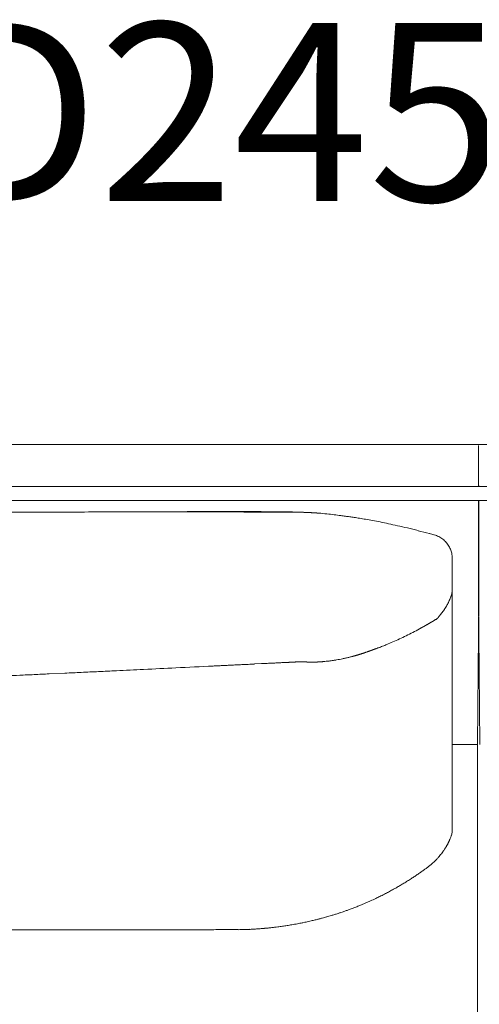
# Model space of a CAD drawing. Units: inches. Extents: x 3476 to 124092, y 545 to 21494.
# Drawn here: x 18744 to 19072, y 16545 to 17249 of the extents above; entities that cross this region are included whole.
import ezdxf

# ---------------------------------------------------------------- set-up
doc = ezdxf.new("R2010")
doc.units = ezdxf.units.IN
doc.header["$MEASUREMENT"] = 0
doc.layers.get('0').update_dxf_attribs({"lineweight": 13})
doc.styles.add('PDF NeuzeitSLTStd-Book', font='arial.ttf')

msp = doc.modelspace()

# ---------------------------------------------------------------- linework, layer by layer
at = {"lineweight": 13}
for p, q in [((18498.77, 16945.11), (19071.87, 16945.11)), ((19071.87, 16945.11), (18840.31, 16945.11)), ((20466.86, 16945.11), (19071.8, 16945.11)), ((19071.8, 16945.11), (20119.76, 16945.11)), ((19071.84, 16915.84), (19071.84, 16944.36)), ((19071.8, 16915.03), (18323.39, 16915.03)), ((19071.8, 16915.74), (19071.8, 16915.42)), ((19071.8, 16915.42), (19071.8, 16915.21)), ((19071.8, 16915.21), (19071.8, 16915.07)), ((19071.8, 16915.07), (19071.8, 16915.03)), ((20537.34, 16915.03), (19071.8, 16915.03)), ((19071.87, 16915.74), (19071.87, 16915.42)), ((19071.87, 16915.42), (19071.87, 16915.21)), ((19071.87, 16915.21), (19071.87, 16915.07)), ((19071.87, 16915.07), (19071.87, 16915.03)), ((18323.39, 16904.98), (19071.8, 16904.98)), ((18422.72, 16904.98), (19071.87, 16904.98)), ((19071.8, 16904.98), (20537.34, 16904.98)), ((19071.8, 16904.98), (19071.8, 16903.92)), ((19071.8, 16903.92), (19071.8, 16885.87)), ((19071.87, 16904.98), (19071.87, 16903.92)), ((19071.87, 16903.92), (19071.87, 16885.87)), ((18755.56, 16896.59), (18530.44, 16896.81)), ((18855.53, 16896.88), (18867.7, 16896.88)), ((18880.33, 16896.84), (18885.25, 16896.84)), ((18885.25, 16896.84), (18890.2, 16896.81)), ((18890.2, 16896.81), (18895.12, 16896.81)), ((18895.12, 16896.81), (18900.08, 16896.81)), ((18905, 16896.77), (18909.88, 16896.77)), ((18914.83, 16896.74), (18915.89, 16896.74)), ((18915.89, 16896.74), (18916.96, 16896.74)), ((18916.96, 16896.74), (18918.05, 16896.74)), ((18918.05, 16896.74), (18919.08, 16896.74)), ((18919.08, 16896.74), (18920.18, 16896.74)), ((18920.18, 16896.74), (18921.27, 16896.74)), ((18921.27, 16896.74), (18922.33, 16896.74)), ((18922.33, 16896.74), (18923.43, 16896.74)), ((18923.43, 16896.74), (18923.75, 16896.74)), ((18923.75, 16896.74), (18924.14, 16896.74)), ((18924.53, 16896.7), (18924.99, 16896.7)), ((18924.99, 16896.7), (18925.41, 16896.7)), ((18925.41, 16896.7), (18925.94, 16896.7)), ((18925.94, 16896.7), (18926.51, 16896.7)), ((18926.51, 16896.7), (18927.11, 16896.7)), ((18927.11, 16896.7), (18927.75, 16896.7)), ((18927.75, 16896.7), (18929.27, 16896.7)), ((18929.27, 16896.7), (18930.47, 16896.7)), ((18930.47, 16896.7), (18931.36, 16896.7)), ((18931.36, 16896.7), (18931.85, 16896.7)), ((18931.85, 16896.7), (18932.03, 16896.7)), ((18932.03, 16896.7), (18932.24, 16896.7)), ((18932.24, 16896.7), (18932.45, 16896.7)), ((18932.45, 16896.7), (18932.63, 16896.7)), ((18932.63, 16896.7), (18932.84, 16896.7)), ((18932.84, 16896.7), (18933.02, 16896.7)), ((18933.02, 16896.7), (18933.2, 16896.7)), ((18933.2, 16896.7), (18933.37, 16896.7)), ((18933.37, 16896.7), (18933.55, 16896.7)), ((18933.55, 16896.7), (18933.73, 16896.7)), ((18933.73, 16896.7), (18933.87, 16896.7)), ((18933.87, 16896.7), (18934.05, 16896.7)), ((18934.05, 16896.7), (18934.22, 16896.7)), ((18934.22, 16896.7), (18934.37, 16896.7)), ((18934.37, 16896.7), (18934.47, 16896.7)), ((18934.47, 16896.7), (18934.61, 16896.7)), ((18934.61, 16896.7), (18934.79, 16896.7)), ((18934.79, 16896.7), (18934.93, 16896.7)), ((18935.04, 16896.66), (18935.18, 16896.66)), ((18935.18, 16896.66), (18935.32, 16896.66)), ((18935.32, 16896.66), (18935.46, 16896.66)), ((18935.46, 16896.66), (18935.57, 16896.66)), ((18935.57, 16896.66), (18935.71, 16896.66)), ((18935.71, 16896.66), (18935.82, 16896.66)), ((18935.82, 16896.66), (18935.92, 16896.66)), ((18935.92, 16896.66), (18936.03, 16896.66)), ((18936.03, 16896.66), (18936.13, 16896.66)), ((18936.13, 16896.66), (18936.24, 16896.66)), ((18936.24, 16896.66), (18936.35, 16896.66)), ((18936.35, 16896.66), (18936.52, 16896.66)), ((18936.52, 16896.66), (18936.74, 16896.66)), ((18936.74, 16896.66), (18936.98, 16896.66)), ((18936.98, 16896.66), (18937.23, 16896.66)), ((18937.23, 16896.66), (18937.51, 16896.66)), ((18937.51, 16896.66), (18937.83, 16896.66)), ((18937.83, 16896.66), (18938.19, 16896.66)), ((18938.19, 16896.66), (18938.58, 16896.66)), ((18938.58, 16896.66), (18938.75, 16896.66)), ((18938.75, 16896.66), (18938.89, 16896.66)), ((18938.89, 16896.66), (18939.04, 16896.66)), ((18939.04, 16896.66), (18939.18, 16896.66)), ((18939.18, 16896.66), (18939.32, 16896.66)), ((18939.32, 16896.66), (18939.43, 16896.66)), ((18939.43, 16896.66), (18939.53, 16896.66)), ((18939.53, 16896.66), (18939.64, 16896.66)), ((18939.64, 16896.66), (18939.74, 16896.66)), ((18939.74, 16896.66), (18939.78, 16896.66)), ((18939.78, 16896.66), (18939.85, 16896.66)), ((18939.85, 16896.66), (18939.92, 16896.66)), ((18939.92, 16896.66), (18940.03, 16896.66)), ((18940.03, 16896.66), (18940.13, 16896.66)), ((18940.13, 16896.66), (18940.27, 16896.66)), ((18940.27, 16896.66), (18940.42, 16896.66)), ((18940.42, 16896.66), (18940.59, 16896.66)), ((18940.59, 16896.66), (18940.77, 16896.66)), ((18941.48, 16896.66), (18940.77, 16896.77)), ((18940.77, 16896.66), (18940.98, 16896.66)), ((18940.98, 16896.66), (18941.23, 16896.66)), ((18941.23, 16896.66), (18941.48, 16896.66)), ((18941.97, 16896.63), (18942.19, 16896.63)), ((18942.19, 16896.63), (18942.43, 16896.63)), ((18942.43, 16896.63), (18942.65, 16896.63)), ((18942.65, 16896.63), (18942.89, 16896.63)), ((18942.89, 16896.63), (18943.11, 16896.63)), ((18943.11, 16896.63), (18943.32, 16896.63)), ((18943.32, 16896.63), (18943.53, 16896.63)), ((18943.53, 16896.63), (18943.74, 16896.63)), ((18943.74, 16896.63), (18943.95, 16896.63)), ((18943.95, 16896.63), (18944.13, 16896.63)), ((18944.56, 16896.59), (18943.99, 16896.7)), ((18944.77, 16896.59), (18944.56, 16896.59)), ((18944.98, 16896.59), (18944.77, 16896.59)), ((18945.16, 16896.59), (18944.98, 16896.59)), ((18945.37, 16896.59), (18945.16, 16896.59)), ((18945.76, 16896.56), (18945.37, 16896.59)), ((18945.94, 16896.56), (18945.76, 16896.56)), ((18946.11, 16896.56), (18945.94, 16896.56)), ((18946.4, 16896.56), (18946.11, 16896.56)), ((18947.18, 16896.52), (18946.89, 16896.52)), ((18946.89, 16896.52), (18947.71, 16896.49)), ((18947.42, 16896.52), (18947.18, 16896.52)), ((18947.71, 16896.49), (18947.95, 16896.49)), ((18947.95, 16896.49), (18948.52, 16896.45)), ((18948.52, 16896.45), (18948.77, 16896.45)), ((18948.77, 16896.45), (18949.05, 16896.45)), ((18949.05, 16896.45), (18949.62, 16896.42)), ((18949.62, 16896.42), (18950.11, 16896.38)), ((18950.11, 16896.38), (18950.4, 16896.38)), ((18950.4, 16896.38), (18950.96, 16896.35)), ((18950.96, 16896.35), (18951.17, 16896.35)), ((18951.17, 16896.35), (18951.63, 16896.31)), ((18951.63, 16896.31), (18951.85, 16896.31)), ((18951.85, 16896.31), (18952.06, 16896.31)), ((18952.06, 16896.31), (18952.27, 16896.28)), ((18952.27, 16896.28), (18952.48, 16896.28)), ((18952.48, 16896.28), (18952.91, 16896.24)), ((18952.91, 16896.24), (18953.12, 16896.24)), ((18953.12, 16896.24), (18953.58, 16896.2)), ((18953.58, 16896.2), (18954.04, 16896.17)), ((18954.04, 16896.17), (18954.25, 16896.17)), ((18954.25, 16896.17), (18954.71, 16896.13)), ((18954.71, 16896.13), (18955.14, 16896.1)), ((18955.14, 16896.1), (18955.38, 16896.1)), ((18955.38, 16896.1), (18955.84, 16896.06)), ((18955.84, 16896.06), (18956.27, 16896.03)), ((18956.27, 16896.03), (18956.73, 16895.99)), ((18956.73, 16895.99), (18957.19, 16895.96)), ((18957.19, 16895.96), (18957.4, 16895.96)), ((18957.4, 16895.96), (18957.86, 16895.92)), ((18957.86, 16895.92), (18958.11, 16895.92)), ((19071.8, 16885.87), (19071.8, 16877.1)), ((19071.87, 16885.87), (19071.87, 16877.1)), ((19039.99, 16880.49), (19039.85, 16880.49)), ((19071.8, 16877.1), (19071.8, 16868.43)), ((19071.87, 16877.1), (19071.87, 16868.43)), ((19071.8, 16868.43), (19071.8, 16859.93)), ((19071.87, 16868.43), (19071.87, 16859.93)), ((19053.01, 16863.23), (19053.01, 16846.91)), ((19071.8, 16859.93), (19071.8, 16855.72)), ((19071.8, 16855.72), (19071.8, 16851.55)), ((19071.87, 16859.93), (19071.87, 16855.72)), ((19071.87, 16855.72), (19071.87, 16851.55)), ((19071.8, 16851.55), (19071.8, 16835.31)), ((19071.87, 16851.55), (19071.87, 16835.31)), ((19053.01, 16846.91), (19053.01, 16845.71)), ((19053.01, 16845.71), (19053.01, 16844.51)), ((19053.01, 16844.51), (19053.01, 16843.23)), ((19053.01, 16843.23), (19053.01, 16841.99)), ((19053.01, 16808.98), (19053.01, 16841.99)), ((19053.01, 16841.99), (19053.01, 16841.96)), ((19053.01, 16841.96), (19053.01, 16841.92)), ((19053.01, 16841.92), (19053.01, 16841.89)), ((19053.01, 16841.89), (19053.01, 16841.78)), ((19053.01, 16841.78), (19053.01, 16841.6)), ((19071.87, 16835.31), (19070.92, 16730.56)), ((19071.8, 16835.31), (19072.76, 16730.56)), ((19040.59, 16819.59), (19040.35, 16819.45)), ((19040.84, 16819.77), (19040.59, 16819.59)), ((19041.37, 16820.05), (19041.09, 16819.91)), ((19041.62, 16820.23), (19041.37, 16820.05)), ((19041.87, 16820.37), (19041.62, 16820.23)), ((19042.15, 16820.55), (19041.87, 16820.37)), ((19042.36, 16820.69), (19042.15, 16820.55)), ((19042.47, 16820.8), (19042.43, 16820.76)), ((19042.43, 16820.76), (19042.43, 16820.8)), ((19035.53, 16816.62), (19035.29, 16816.48)), ((19053.01, 16801.05), (19053.01, 16808.98)), ((18995.83, 16798.15), (18995.72, 16798.12)), ((18996.08, 16798.22), (18996.01, 16798.22)), ((18996.72, 16798.47), (18996.61, 16798.47)), ((18996.93, 16798.58), (18996.89, 16798.54)), ((18997, 16798.58), (18996.93, 16798.58)), ((18997.28, 16798.68), (18997.18, 16798.65)), ((18999.23, 16799.39), (18998.73, 16799.21)), ((19053.01, 16794.12), (19053.01, 16801.05)), ((18984.33, 16794.33), (18983.91, 16794.19)), ((18992.01, 16796.77), (18991.58, 16796.59)), ((18995.23, 16797.9), (18995.09, 16797.87)), ((19053.01, 16788.28), (19053.01, 16794.12)), ((18916.5, 16788.38), (18911.58, 16788.14)), ((18918.65, 16788.49), (18916.5, 16788.38)), ((18938.29, 16789.45), (18937.73, 16789.41)), ((18939.21, 16789.48), (18938.82, 16789.48)), ((18939.81, 16789.52), (18939.57, 16789.52)), ((18940.35, 16789.55), (18940.1, 16789.55)), ((18940.59, 16789.55), (18940.35, 16789.55)), ((18941.05, 16789.59), (18940.81, 16789.59)), ((18941.27, 16789.59), (18941.05, 16789.59)), ((18941.73, 16789.62), (18941.51, 16789.62)), ((18942.19, 16789.66), (18941.94, 16789.66)), ((18942.4, 16789.66), (18942.19, 16789.66)), ((18942.72, 16789.69), (18942.54, 16789.69)), ((18942.86, 16789.69), (18942.72, 16789.69)), ((18942.96, 16789.69), (18942.86, 16789.69)), ((18943.21, 16789.73), (18943.11, 16789.73)), ((18943.28, 16789.73), (18943.21, 16789.73)), ((18943.39, 16789.73), (18943.28, 16789.73)), ((18943.46, 16789.73), (18943.39, 16789.73)), ((18943.53, 16789.73), (18943.46, 16789.73)), ((18943.6, 16789.73), (18943.53, 16789.73)), ((18943.71, 16789.73), (18943.6, 16789.73)), ((18943.74, 16789.73), (18943.71, 16789.73)), ((18943.81, 16789.73), (18943.74, 16789.73)), ((18943.88, 16789.73), (18943.81, 16789.73)), ((18943.95, 16789.73), (18943.88, 16789.73)), ((18944.06, 16789.73), (18943.95, 16789.73)), ((18944.13, 16789.73), (18944.06, 16789.73)), ((18944.2, 16789.73), (18944.13, 16789.73)), ((18944.27, 16789.73), (18944.2, 16789.73)), ((18944.38, 16789.73), (18944.27, 16789.73)), ((18944.45, 16789.73), (18944.38, 16789.73)), ((18944.52, 16789.73), (18944.45, 16789.73)), ((18944.63, 16789.73), (18944.52, 16789.73)), ((18944.73, 16789.73), (18944.63, 16789.73)), ((18944.87, 16789.73), (18944.73, 16789.73)), ((18945.05, 16789.73), (18944.87, 16789.73)), ((18945.23, 16789.73), (18945.05, 16789.73)), ((18945.44, 16789.73), (18945.23, 16789.73)), ((18945.69, 16789.73), (18945.44, 16789.73)), ((18946.29, 16789.69), (18945.97, 16789.69)), ((18946.61, 16789.69), (18946.29, 16789.69)), ((18947.32, 16789.66), (18946.93, 16789.66)), ((18947.85, 16789.62), (18947.6, 16789.62)), ((18948.13, 16789.62), (18947.85, 16789.62)), ((18948.38, 16789.59), (18948.13, 16789.62)), ((18948.59, 16789.59), (18948.38, 16789.59)), ((18948.84, 16789.59), (18948.59, 16789.59)), ((18949.23, 16789.55), (18949.02, 16789.55)), ((18949.4, 16789.55), (18949.23, 16789.55)), ((18949.58, 16789.55), (18949.4, 16789.55)), ((18949.86, 16789.52), (18949.72, 16789.52)), ((18949.94, 16789.52), (18949.86, 16789.52)), ((18950.04, 16789.52), (18949.94, 16789.52)), ((18950.15, 16789.52), (18950.04, 16789.52)), ((18950.22, 16789.52), (18950.15, 16789.52)), ((18950.36, 16789.52), (18950.22, 16789.52)), ((18950.5, 16789.52), (18950.36, 16789.52)), ((18950.75, 16789.48), (18950.61, 16789.48)), ((18950.89, 16789.48), (18950.75, 16789.48)), ((18951.03, 16789.48), (18950.89, 16789.48)), ((18951.17, 16789.48), (18951.03, 16789.48)), ((18951.28, 16789.48), (18951.17, 16789.48)), ((18951.42, 16789.48), (18951.28, 16789.48)), ((18951.56, 16789.48), (18951.42, 16789.48)), ((18951.7, 16789.48), (18951.56, 16789.48)), ((18951.85, 16789.48), (18951.7, 16789.48)), ((18951.99, 16789.48), (18951.85, 16789.48)), ((18952.13, 16789.48), (18951.99, 16789.48)), ((18952.27, 16789.48), (18952.13, 16789.48)), ((18952.41, 16789.48), (18952.27, 16789.48)), ((18952.55, 16789.48), (18952.41, 16789.48)), ((18952.7, 16789.48), (18952.55, 16789.48)), ((18952.84, 16789.48), (18952.7, 16789.48)), ((18952.94, 16789.48), (18952.84, 16789.48)), ((18953.23, 16789.48), (18952.94, 16789.48)), ((18953.47, 16789.48), (18953.23, 16789.48)), ((18953.76, 16789.48), (18953.47, 16789.48)), ((18954.04, 16789.48), (18953.76, 16789.48)), ((18954.32, 16789.48), (18954.04, 16789.48)), ((18954.85, 16789.52), (18954.57, 16789.52)), ((18955.14, 16789.52), (18954.85, 16789.52)), ((18955.42, 16789.52), (18955.14, 16789.52)), ((18955.7, 16789.52), (18955.42, 16789.52)), ((18956.23, 16789.55), (18955.99, 16789.55)), ((18956.52, 16789.55), (18956.23, 16789.55)), ((18957.08, 16789.59), (18956.8, 16789.59)), ((18957.68, 16789.62), (18957.4, 16789.62)), ((18958.25, 16789.66), (18957.97, 16789.66)), ((18958.82, 16789.69), (18958.53, 16789.69)), ((18959.38, 16789.73), (18959.1, 16789.73)), ((18959.98, 16789.76), (18959.67, 16789.76)), ((18960.83, 16789.83), (18960.55, 16789.83)), ((18962.74, 16790.05), (18961.75, 16789.94)), ((18968.05, 16790.72), (18966.99, 16790.54)), ((19053.01, 16785.87), (19053.01, 16788.28)), ((19053.01, 16784.67), (19053.01, 16785.87)), ((19053.01, 16783.71), (19053.01, 16784.67)), ((18775.91, 16781.59), (18764.65, 16781.06)), ((19053.01, 16782.33), (19053.01, 16783.71)), ((19053.01, 16780.95), (19053.01, 16782.33)), ((19053.01, 16780.35), (19053.01, 16780.95)), ((19053.01, 16779.82), (19053.01, 16780.35)), ((19053.01, 16778.72), (19053.01, 16779.82)), ((19053.01, 16774.27), (19053.01, 16778.72)), ((19053.01, 16764.78), (19053.01, 16774.27)), ((19053.01, 16743.16), (19053.01, 16764.78)), ((19053.01, 16737.07), (19053.01, 16743.16)), ((19053.01, 16730.67), (19053.01, 16737.07)), ((19053.01, 16716.8), (19053.01, 16730.67)), ((19070.92, 16730.56), (19053.05, 16730.56)), ((19070.92, 16705.19), (19070.92, 16730.56)), ((19053.01, 16701.83), (19053.01, 16716.8)), ((19053.01, 16694.01), (19053.01, 16701.83)), ((19070.92, 16680.53), (19070.92, 16705.19)), ((19053.01, 16692.03), (19053.01, 16694.01)), ((19053.01, 16690.12), (19053.01, 16692.03)), ((19053.01, 16688.38), (19053.01, 16690.12)), ((19053.01, 16687.61), (19053.01, 16688.38)), ((19053.01, 16686.9), (19053.01, 16687.61)), ((19053.01, 16686.33), (19053.01, 16686.9)), ((19053.01, 16685.8), (19053.01, 16686.33)), ((19053.01, 16684.77), (19053.01, 16685.8)), ((19053.01, 16682.79), (19053.01, 16684.77)), ((19053.01, 16679.32), (19053.01, 16682.79)), ((19053.01, 16676.56), (19053.01, 16679.32)), ((19070.92, 16655.86), (19070.92, 16680.53)), ((19053.01, 16674.48), (19053.01, 16676.56)), ((19053.01, 16669.7), (19053.01, 16674.48)), ((19053.01, 16669.66), (19053.01, 16669.7)), ((19053.01, 16669.63), (19053.01, 16669.66)), ((19053.01, 16669.56), (19053.01, 16669.63)), ((19053.01, 16669.38), (19053.01, 16669.56)), ((19070.92, 16557.24), (19070.92, 16655.86)), ((18974.99, 16611.1), (18976.65, 16611.67)), ((18946.15, 16603.25), (18947.64, 16603.56)), ((18732.63, 16598.04), (18747.7, 16598.04)), ((18762.25, 16598.08), (18779.62, 16598.08)), ((18796.22, 16598.11), (18812.07, 16598.11)), ((18841.55, 16598.19), (18855.14, 16598.19)), ((18867.98, 16598.22), (18873.4, 16598.22)), ((18873.4, 16598.22), (18878.7, 16598.22)), ((18883.8, 16598.26), (18888.65, 16598.26)), ((18888.65, 16598.26), (18892.96, 16598.26)), ((18892.96, 16598.26), (18896.68, 16598.26)), ((18896.68, 16598.26), (18899.79, 16598.26)), ((18905.56, 16598.4), (18906.2, 16598.4)), ((18906.45, 16598.43), (18907.01, 16598.43)), ((18909.7, 16598.57), (18911.12, 16598.65)), ((19070.92, 16532.58), (19070.92, 16557.24))]:
    msp.add_line(p, q, dxfattribs=at)
for centre, radius, start, end in [((18824.51, 6944.81), 9952.02, 90.132324, 90.396964), ((18847.49, 6945.13), 9951.78, 90.000001, 90.264645), ((18888.21, 12917.22), 3979.9, 89.36603, 90.58612), ((18878.23, 18400.16), 1503.32, 269.59877, 270.08024), ((18904.18, 17124.69), 227.92, 268.96955, 270.20607), ((18932.27, 16556.37), 340.51, 88.56926, 90.00436), ((19011.06, 14956.44), 1941.42, 91.97977, 92.03934), ((19054.77, 20275.31), 3380.5, 268.12449, 268.18029), ((18955.68, 17003.18), 106.9, 266.08506, 267.88937), ((19044.98, 18307.42), 1414.15, 266.21954, 266.39769), ((18954.86, 16864.42), 31.66, 84.11668, 87.71209), ((18944.69, 16727.66), 168.79, 83.679, 85.60935), ((18951.02, 16767.72), 128.29, 82.19696, 84.52), ((18939.55, 16648.07), 248.45, 82.21861, 83.32091), ((19069.02, 17553.09), 665.78, 262.01296, 262.28041), ((18958.21, 16722.52), 172.13, 80.48565, 81.78511), ((18963.23, 16734.38), 159.62, 79.97301, 81.55587), ((18758.79, 15531.93), 1379.33, 80.10012, 80.30746), ((19289.01, 18380.63), 1518.46, 258.8718, 259.08129), ((18931.62, 16537.71), 358.8, 77.8118, 78.78705), ((18891.6, 16362.48), 538.53, 76.88744, 77.58614), ((18903.05, 16389.39), 509.75, 76.63911, 77.45536), ((18445.03, 14576.62), 2379.45, 75.80663, 75.99551), ((18945.92, 16551.87), 341.68, 74.61566, 76.02041), ((19000.45, 16721.39), 163.95, 76.04433, 77.27717), ((19034.14, 16862.06), 19.49, 51.82581, 56.82137), ((19024.79, 16856.89), 30.07, 31.09901, 34.22282), ((19035.08, 16863), 18.11, 26.25425, 31.36734), ((19033.51, 16863.52), 19.31, 18.00114, 22.81862), ((19036.37, 16863.67), 16.56, 15.42935, 20.57897), ((18827.82, 16866.09), 226.52, 353.1649, 353.7955), ((19006.53, 16853.64), 48.7, 333.77862, 335.52903), ((19056.87, 16833.35), 5.62, 156.88263, 164.53728), ((19041.89, 16840.05), 10.75, 339.35952, 347.24199), ((19031.55, 16843.52), 21.63, 344.31471, 348.27137), ((19024.01, 16841.98), 27.59, 323.61152, 326.83282), ((19034.64, 16836.96), 15.96, 326.52846, 332.00056), ((18927.4, 17000.88), 213.63, 297.45857, 298.94469), ((19030.41, 16816.04), 2.03, 295.71504, 303.77472), ((19033.65, 16813.2), 2.03, 115.71504, 123.77473), ((19035.14, 16814.05), 2.03, 115.71505, 123.77471), ((19033.91, 16818.03), 2.03, 295.71505, 303.77471), ((18931.88, 16984.02), 196.56, 295.45159, 296.99234), ((18968, 16919.49), 122.7, 295.64102, 298.16117), ((18997.13, 16809.05), 9.79, 288.78723, 292.32486), ((18978.06, 16866.62), 70.39, 291.56438, 292.93367), ((18979.62, 16867.26), 70.39, 291.56438, 292.93367), ((18937.68, 16971.13), 182.4, 292.35398, 293.93759), ((18964.33, 16829.65), 39.02, 278.61152, 281.83282), ((18950.63, 16907.48), 118.03, 280.59522, 281.66316), ((18988.19, 16790.83), 4.46, 104.32291, 109.07558), ((18521.7, 23854.85), 7077.34, 272.701213, 272.917473), ((18955.17, 14918.33), 1869.79, 92.16028, 92.24492), ((18755.93, 19340.86), 2557.33, 273.10744, 273.19399), ((18893.61, 16946.59), 159.17, 271.72861, 273.20763), ((19115.33, 12901.7), 3891.77, 93.00114, 93.07), ((18920.92, 16752.7), 35.86, 90.39698, 93.62213), ((18793.42, 15779.51), 1001.83, 92.26315, 92.85265), ((18807.51, 15729.51), 1052.42, 92.33403, 92.92222), ((18718.98, 18085.01), 1304.66, 272.50084, 273.01737), ((18730.89, 18150.98), 1370, 272.37466, 272.89021), ((20346.93, -15931.55), 32750.83, 92.684961, 92.707334), ((19044.43, 16668.47), 8.38, 341.47184, 350.45567), ((19020.28, 16672.81), 32.08, 323.85065, 326.16531), ((18999.22, 16690.69), 59.94, 308.74885, 310.86229), ((18954.3, 16744.94), 130.16, 302.26593, 303.47142), ((18992.83, 16692.05), 64.75, 303.45731, 305.933), ((19000.95, 16683.8), 53.33, 304.06898, 306.82245), ((18928.36, 16781.12), 174.64, 301.01144, 302.03291), ((18970.25, 16714.73), 96.14, 301.85347, 303.83665), ((18950.33, 16730.46), 119.74, 296.84312, 298.44883), ((18970.08, 16662.61), 49.9, 292.41758, 294.9466), ((18939.06, 16739.93), 133.17, 293.01704, 294.56451), ((18943.91, 16731.82), 123.78, 294.07889, 296.01351), ((18904.31, 16819.25), 219.74, 295.29521, 296.1247), ((18954.46, 16645.5), 39.03, 285.04132, 287.9674), ((18957.03, 16654.61), 46.97, 287.70133, 290.34989), ((18945.19, 16705.88), 99.29, 289.77092, 291.34117), ((18968.98, 16422.37), 182, 99.71952, 100.29644), ((18949.03, 16561.17), 41.85, 99.30862, 102.16917), ((18942.67, 16630.97), 27.85, 280.2622, 283.76076), ((18961.58, 16572.42), 33.44, 102.9111, 105.16138), ((18968.73, 16577.57), 30.23, 103.48603, 106.82211), ((18983.93, 16533.65), 76.61, 105.74859, 106.87912), ((18750.13, 18590.54), 1992.5, 269.9303, 270.34851), ((16193.41, 1233422.27), 1216826.94, 270.12177493, 270.12255638), ((18824.68, 14442.46), 2155.69, 89.93338, 90.33498), ((18829.59, 18537.68), 1939.53, 269.92892, 270.35333), ((18901.85, 16541.29), 57, 89.57331, 92.0636), ((18906.09, 16641.6), 43.17, 271.22554, 274.80003), ((18928.34, 16414.13), 185.28, 94.56599, 94.9613), ((18910.56, 16662.06), 63.31, 272.74648, 275.09002), ((18915.6, 16643.23), 44.12, 273.92544, 276.46341), ((18955.41, 16392.97), 209.06, 97.04526, 97.50475)]:
    msp.add_arc(centre, radius, start, end, dxfattribs=at)
for points in [[(18846.75, 16896.91), (18849.69, 16896.91), (18852.59, 16896.88), (18855.53, 16896.88)], [(18909.88, 16896.77), (18911.54, 16896.77), (18913.17, 16896.74), (18914.83, 16896.74)], [(18924.14, 16896.74), (18924.28, 16896.7), (18924.39, 16896.7), (18924.53, 16896.7)], [(18934.93, 16896.7), (18934.97, 16896.66), (18935, 16896.66), (18935.04, 16896.66)], [(18940.77, 16896.77), (18942.29, 16896.7), (18943.81, 16896.66), (18945.33, 16896.59)], [(18941.73, 16896.66), (18941.8, 16896.66), (18941.87, 16896.66), (18941.97, 16896.63)], [(18944.13, 16896.63), (18944.2, 16896.59), (18944.27, 16896.59), (18944.34, 16896.59)], [(18945.37, 16896.59), (18945.44, 16896.59), (18945.48, 16896.59), (18945.55, 16896.56)], [(18946.4, 16896.56), (18946.47, 16896.56), (18946.57, 16896.56), (18946.64, 16896.52)], [(18947.42, 16896.52), (18947.53, 16896.52), (18947.6, 16896.49), (18947.71, 16896.49)], [(18948.24, 16896.49), (18948.34, 16896.49), (18948.41, 16896.49), (18948.52, 16896.45)], [(18949.33, 16896.45), (18949.44, 16896.42), (18949.51, 16896.42), (18949.62, 16896.42)], [(18949.86, 16896.42), (18949.94, 16896.42), (18950.04, 16896.42), (18950.11, 16896.38)], [(18950.68, 16896.38), (18950.78, 16896.38), (18950.86, 16896.35), (18950.96, 16896.35)], [(18951.39, 16896.35), (18951.46, 16896.35), (18951.53, 16896.31), (18951.63, 16896.31)], [(18952.73, 16896.28), (18952.8, 16896.28), (18952.87, 16896.24), (18952.91, 16896.24)], [(18953.37, 16896.24), (18953.44, 16896.24), (18953.51, 16896.2), (18953.58, 16896.2)], [(18953.79, 16896.2), (18953.86, 16896.2), (18953.93, 16896.2), (18954.04, 16896.17)], [(18954.46, 16896.17), (18954.54, 16896.17), (18954.64, 16896.13), (18954.71, 16896.13)], [(18954.92, 16896.13), (18955, 16896.13), (18955.07, 16896.13), (18955.14, 16896.1)], [(18955.6, 16896.1), (18955.67, 16896.1), (18955.77, 16896.06), (18955.84, 16896.06)], [(18956.02, 16896.06), (18956.09, 16896.06), (18956.2, 16896.03), (18956.27, 16896.03)], [(18956.48, 16896.03), (18956.55, 16896.03), (18956.66, 16896.03), (18956.73, 16895.99)], [(18956.94, 16895.99), (18957.01, 16895.99), (18957.08, 16895.99), (18957.19, 16895.96)], [(18957.65, 16895.96), (18957.72, 16895.92), (18957.79, 16895.92), (18957.86, 16895.92)], [(18976.51, 16893.76), (18975.38, 16893.9), (18974.32, 16894.08), (18973.18, 16894.22)], [(18982.81, 16892.88), (18981.75, 16893.02), (18980.65, 16893.2), (18979.59, 16893.34)], [(19041.73, 16879.89), (19041.16, 16880.14), (19040.59, 16880.35), (19039.99, 16880.49)], [(19043.28, 16879.18), (19042.79, 16879.47), (19042.26, 16879.68), (19041.73, 16879.89)], [(19044.8, 16878.37), (19044.31, 16878.65), (19043.81, 16878.94), (19043.28, 16879.18)], [(19047.49, 16876.25), (19047.07, 16876.64), (19046.64, 16877.03), (19046.18, 16877.38)], [(19048.63, 16875.08), (19048.27, 16875.47), (19047.92, 16875.86), (19047.49, 16876.25)], [(19049.65, 16873.81), (19049.3, 16874.23), (19048.98, 16874.65), (19048.63, 16875.08)], [(19052.73, 16866.45), (19052.62, 16867.01), (19052.52, 16867.54), (19052.34, 16868.07)], [(19052.77, 16866.16), (19052.73, 16866.27), (19052.73, 16866.37), (19052.73, 16866.45)], [(19052.77, 16866.16), (19052.84, 16865.81), (19052.87, 16865.45), (19052.91, 16865.07)], [(19052.91, 16865.07), (19052.94, 16864.78), (19052.98, 16864.46), (19052.98, 16864.15)], [(19052.98, 16864.15), (19052.98, 16863.83), (19053.01, 16863.54), (19053.01, 16863.23)], [(19052.98, 16841.25), (19052.98, 16841), (19052.94, 16840.79), (19052.94, 16840.54)], [(19053.01, 16841.6), (19052.98, 16841.5), (19052.98, 16841.36), (19052.98, 16841.25)], [(19051.46, 16834.85), (19051.28, 16834.39), (19051.07, 16833.93), (19050.86, 16833.47)], [(19051.81, 16835.91), (19051.78, 16835.8), (19051.74, 16835.66), (19051.7, 16835.55)], [(19051.95, 16836.26), (19051.92, 16836.16), (19051.88, 16836.01), (19051.81, 16835.91)], [(19047.53, 16827.52), (19047.39, 16827.31), (19047.25, 16827.1), (19047.1, 16826.88)], [(19047.74, 16827.84), (19047.67, 16827.73), (19047.6, 16827.63), (19047.53, 16827.52)], [(19047.95, 16828.16), (19047.88, 16828.05), (19047.81, 16827.95), (19047.74, 16827.84)], [(19049.51, 16830.78), (19049.26, 16830.35), (19048.98, 16829.89), (19048.73, 16829.47)], [(19050.22, 16832.12), (19049.97, 16831.66), (19049.76, 16831.24), (19049.51, 16830.78)], [(19039.82, 16819.13), (19039.74, 16819.1), (19039.64, 16819.03), (19039.57, 16818.99)], [(19040.06, 16819.31), (19039.99, 16819.24), (19039.89, 16819.21), (19039.82, 16819.13)], [(19040.35, 16819.45), (19040.24, 16819.38), (19040.17, 16819.35), (19040.06, 16819.31)], [(19041.09, 16819.91), (19041.02, 16819.88), (19040.91, 16819.81), (19040.84, 16819.77)], [(19042.36, 16820.69), (19042.36, 16820.73), (19042.4, 16820.73), (19042.4, 16820.73)], [(19042.4, 16820.73), (19042.4, 16820.76), (19042.4, 16820.76), (19042.43, 16820.8)], [(19042.5, 16820.87), (19042.5, 16820.83), (19042.5, 16820.83), (19042.47, 16820.8)], [(19042.58, 16820.94), (19042.54, 16820.9), (19042.54, 16820.87), (19042.5, 16820.87)], [(19042.68, 16821.08), (19042.65, 16821.01), (19042.61, 16820.97), (19042.58, 16820.94)], [(19042.93, 16821.36), (19042.86, 16821.26), (19042.79, 16821.19), (19042.68, 16821.08)], [(19043.42, 16821.97), (19043.28, 16821.75), (19043.11, 16821.58), (19042.93, 16821.36)], [(19043.92, 16822.57), (19043.74, 16822.35), (19043.6, 16822.18), (19043.42, 16821.97)], [(19044.42, 16823.17), (19044.24, 16822.96), (19044.1, 16822.74), (19043.92, 16822.57)], [(19046.22, 16825.61), (19045.62, 16824.8), (19045.05, 16823.98), (19044.42, 16823.17)], [(19031.04, 16814.07), (19030.93, 16814.04), (19030.86, 16813.97), (19030.79, 16813.93)], [(19031.29, 16814.22), (19031.18, 16814.18), (19031.11, 16814.11), (19031.04, 16814.07)], [(19031.78, 16814.5), (19031.71, 16814.43), (19031.61, 16814.39), (19031.53, 16814.36)], [(19032.03, 16814.64), (19031.96, 16814.57), (19031.85, 16814.53), (19031.78, 16814.5)], [(19032.28, 16814.78), (19032.21, 16814.71), (19032.14, 16814.68), (19032.03, 16814.64)], [(19032.53, 16814.89), (19032.45, 16814.85), (19032.35, 16814.82), (19032.28, 16814.78)], [(19033.06, 16815.17), (19032.91, 16815.14), (19032.88, 16815.1), (19032.77, 16815.03)], [(19033.27, 16815.31), (19033.16, 16815.28), (19033.13, 16815.24), (19033.06, 16815.17)], [(19033.52, 16815.45), (19033.41, 16815.42), (19033.34, 16815.38), (19033.27, 16815.31)], [(19033.76, 16815.6), (19033.69, 16815.56), (19033.59, 16815.53), (19033.52, 16815.45)], [(19034.01, 16815.74), (19033.94, 16815.7), (19033.83, 16815.67), (19033.76, 16815.6)], [(19034.51, 16816.06), (19034.44, 16815.99), (19034.37, 16815.95), (19034.26, 16815.88)], [(19034.79, 16816.2), (19034.68, 16816.13), (19034.61, 16816.09), (19034.51, 16816.06)], [(19035.29, 16816.48), (19035.22, 16816.41), (19035.11, 16816.37), (19035.04, 16816.34)], [(19035.78, 16816.76), (19035.71, 16816.73), (19035.64, 16816.66), (19035.53, 16816.62)], [(19036.03, 16816.91), (19035.96, 16816.87), (19035.89, 16816.8), (19035.78, 16816.76)], [(19036.28, 16817.05), (19036.21, 16817.01), (19036.1, 16816.94), (19036.03, 16816.91)], [(19036.52, 16817.19), (19036.45, 16817.15), (19036.35, 16817.08), (19036.28, 16817.05)], [(19036.77, 16817.33), (19036.7, 16817.29), (19036.6, 16817.26), (19036.52, 16817.19)], [(19037.02, 16817.51), (19036.95, 16817.44), (19036.88, 16817.4), (19036.77, 16817.33)], [(19037.27, 16817.65), (19037.2, 16817.58), (19037.13, 16817.54), (19037.02, 16817.51)], [(19037.55, 16817.79), (19037.44, 16817.75), (19037.37, 16817.68), (19037.27, 16817.65)], [(19037.8, 16817.93), (19037.73, 16817.9), (19037.62, 16817.83), (19037.55, 16817.79)], [(19038.05, 16818.07), (19037.98, 16818.04), (19037.87, 16818), (19037.8, 16817.93)], [(19038.29, 16818.25), (19038.22, 16818.18), (19038.15, 16818.14), (19038.05, 16818.07)], [(19038.58, 16818.39), (19038.47, 16818.32), (19038.4, 16818.29), (19038.29, 16818.25)], [(19038.82, 16818.53), (19038.72, 16818.5), (19038.65, 16818.43), (19038.58, 16818.39)], [(19039.07, 16818.67), (19039, 16818.64), (19038.9, 16818.6), (19038.82, 16818.53)], [(19039.28, 16818.85), (19039.21, 16818.78), (19039.14, 16818.75), (19039.07, 16818.67)], [(19039.57, 16818.99), (19039.46, 16818.96), (19039.39, 16818.89), (19039.28, 16818.85)], [(19016.35, 16806.54), (19014.8, 16805.83), (19013.24, 16805.12), (19011.68, 16804.41)], [(18995.37, 16797.97), (18995.34, 16797.94), (18995.3, 16797.94), (18995.23, 16797.9)], [(18995.51, 16798.01), (18995.48, 16798.01), (18995.41, 16797.97), (18995.37, 16797.97)], [(18995.62, 16798.04), (18995.58, 16798.04), (18995.55, 16798.04), (18995.51, 16798.01)], [(18995.72, 16798.12), (18995.69, 16798.08), (18995.65, 16798.08), (18995.62, 16798.04)], [(18995.94, 16798.19), (18995.9, 16798.15), (18995.87, 16798.15), (18995.83, 16798.15)], [(18996.01, 16798.22), (18995.97, 16798.19), (18995.97, 16798.19), (18995.94, 16798.19)], [(18996.15, 16798.26), (18996.11, 16798.26), (18996.08, 16798.26), (18996.08, 16798.22)], [(18996.22, 16798.29), (18996.18, 16798.29), (18996.18, 16798.29), (18996.15, 16798.26)], [(18996.29, 16798.33), (18996.29, 16798.33), (18996.26, 16798.33), (18996.22, 16798.29)], [(18996.4, 16798.36), (18996.36, 16798.36), (18996.33, 16798.33), (18996.29, 16798.33)], [(18996.47, 16798.4), (18996.43, 16798.4), (18996.4, 16798.36), (18996.4, 16798.36)], [(18996.54, 16798.43), (18996.5, 16798.4), (18996.5, 16798.4), (18996.47, 16798.4)], [(18996.61, 16798.47), (18996.61, 16798.43), (18996.57, 16798.43), (18996.54, 16798.43)], [(18996.79, 16798.5), (18996.75, 16798.5), (18996.75, 16798.5), (18996.72, 16798.47)], [(18996.89, 16798.54), (18996.86, 16798.54), (18996.82, 16798.54), (18996.79, 16798.5)], [(18997.07, 16798.61), (18997.07, 16798.61), (18997.03, 16798.61), (18997, 16798.58)], [(18997.18, 16798.65), (18997.14, 16798.65), (18997.1, 16798.61), (18997.07, 16798.61)], [(18997.39, 16798.72), (18997.35, 16798.72), (18997.32, 16798.72), (18997.28, 16798.68)], [(18997.53, 16798.79), (18997.49, 16798.75), (18997.46, 16798.75), (18997.39, 16798.72)], [(18997.67, 16798.82), (18997.64, 16798.82), (18997.6, 16798.79), (18997.53, 16798.79)], [(18998.2, 16799), (18998.02, 16798.96), (18997.85, 16798.89), (18997.67, 16798.82)], [(18998.73, 16799.21), (18998.56, 16799.14), (18998.38, 16799.07), (18998.2, 16799)], [(18999.76, 16799.6), (18999.58, 16799.53), (18999.4, 16799.46), (18999.23, 16799.39)], [(19000.29, 16799.78), (19000.11, 16799.71), (18999.94, 16799.64), (18999.76, 16799.6)], [(19002.38, 16800.56), (19001.88, 16800.38), (19001.35, 16800.17), (19000.86, 16799.99)], [(19003.93, 16801.16), (19003.4, 16800.98), (19002.91, 16800.77), (19002.38, 16800.56)], [(18969.11, 16790.9), (18968.73, 16790.83), (18968.37, 16790.76), (18968.05, 16790.72)], [(18970.18, 16791.07), (18969.82, 16791), (18969.47, 16790.93), (18969.11, 16790.9)], [(18976.72, 16792.35), (18975.98, 16792.21), (18975.24, 16792.03), (18974.49, 16791.89)], [(18978.95, 16792.88), (18978.21, 16792.7), (18977.47, 16792.52), (18976.72, 16792.35)], [(18981.18, 16793.44), (18980.44, 16793.27), (18979.69, 16793.06), (18978.95, 16792.88)], [(18981.57, 16793.55), (18981.43, 16793.52), (18981.29, 16793.48), (18981.18, 16793.44)], [(18981.96, 16793.66), (18981.82, 16793.62), (18981.68, 16793.59), (18981.57, 16793.55)], [(18982.35, 16793.76), (18982.21, 16793.73), (18982.1, 16793.69), (18981.96, 16793.66)], [(18982.74, 16793.87), (18982.63, 16793.83), (18982.49, 16793.8), (18982.35, 16793.76)], [(18983.16, 16793.98), (18983.02, 16793.94), (18982.88, 16793.9), (18982.74, 16793.87)], [(18983.55, 16794.08), (18983.41, 16794.05), (18983.27, 16794.01), (18983.16, 16793.98)], [(18983.91, 16794.19), (18983.76, 16794.19), (18983.69, 16794.15), (18983.55, 16794.08)], [(18984.72, 16794.44), (18984.58, 16794.4), (18984.44, 16794.36), (18984.33, 16794.33)], [(18985.11, 16794.54), (18984.97, 16794.51), (18984.86, 16794.47), (18984.72, 16794.44)], [(18985.53, 16794.68), (18985.39, 16794.65), (18985.25, 16794.58), (18985.11, 16794.54)], [(18985.92, 16794.79), (18985.78, 16794.75), (18985.64, 16794.72), (18985.53, 16794.68)], [(18986.31, 16794.9), (18986.21, 16794.86), (18986.06, 16794.82), (18985.92, 16794.79)], [(18986.74, 16795.04), (18986.59, 16795), (18986.45, 16794.93), (18986.31, 16794.9)], [(18987.51, 16795.28), (18987.37, 16795.25), (18987.23, 16795.18), (18987.09, 16795.14)], [(18987.9, 16795.39), (18987.76, 16795.36), (18987.66, 16795.32), (18987.51, 16795.28)], [(18988.33, 16795.53), (18988.19, 16795.5), (18988.05, 16795.46), (18987.9, 16795.39)], [(18988.72, 16795.67), (18988.61, 16795.64), (18988.47, 16795.57), (18988.33, 16795.53)], [(18989.14, 16795.78), (18989, 16795.74), (18988.86, 16795.71), (18988.72, 16795.67)], [(18989.57, 16795.92), (18989.43, 16795.89), (18989.28, 16795.85), (18989.14, 16795.78)], [(18989.92, 16796.06), (18989.81, 16796.03), (18989.67, 16795.96), (18989.57, 16795.92)], [(18990.35, 16796.2), (18990.2, 16796.17), (18990.06, 16796.1), (18989.92, 16796.06)], [(18990.74, 16796.35), (18990.59, 16796.28), (18990.49, 16796.24), (18990.35, 16796.2)], [(18991.16, 16796.49), (18991.02, 16796.42), (18990.88, 16796.38), (18990.74, 16796.35)], [(18991.58, 16796.59), (18991.44, 16796.56), (18991.3, 16796.52), (18991.16, 16796.49)], [(18992.4, 16796.91), (18992.26, 16796.84), (18992.12, 16796.81), (18992.01, 16796.77)], [(18992.82, 16797.05), (18992.68, 16796.98), (18992.54, 16796.95), (18992.4, 16796.91)], [(18993.21, 16797.2), (18993.07, 16797.12), (18992.96, 16797.09), (18992.82, 16797.05)], [(18993.6, 16797.34), (18993.5, 16797.3), (18993.35, 16797.23), (18993.21, 16797.2)], [(18994.03, 16797.48), (18993.88, 16797.44), (18993.74, 16797.37), (18993.6, 16797.34)], [(18994.45, 16797.62), (18994.31, 16797.58), (18994.17, 16797.55), (18994.03, 16797.48)], [(18994.63, 16797.69), (18994.56, 16797.69), (18994.52, 16797.66), (18994.45, 16797.62)], [(18994.8, 16797.76), (18994.73, 16797.73), (18994.7, 16797.73), (18994.63, 16797.69)], [(18994.95, 16797.83), (18994.91, 16797.8), (18994.84, 16797.76), (18994.8, 16797.76)], [(18995.09, 16797.87), (18995.05, 16797.87), (18994.98, 16797.83), (18994.95, 16797.83)], [(18832.24, 16784.24), (18825.73, 16783.93), (18819.26, 16783.64), (18812.74, 16783.32)], [(18855.24, 16785.38), (18847.6, 16784.99), (18839.89, 16784.63), (18832.24, 16784.24)], [(18887.73, 16786.97), (18886.7, 16786.9), (18885.67, 16786.86), (18884.68, 16786.79)], [(18891.02, 16787.11), (18889.89, 16787.07), (18888.79, 16787), (18887.73, 16786.97)], [(18894.56, 16787.29), (18893.39, 16787.22), (18892.19, 16787.18), (18891.02, 16787.11)], [(18906.91, 16787.89), (18905.46, 16787.82), (18903.97, 16787.75), (18902.52, 16787.68)], [(18922.58, 16788.67), (18921.94, 16788.63), (18921.31, 16788.6), (18920.67, 16788.56)], [(18924.39, 16788.77), (18923.78, 16788.74), (18923.18, 16788.7), (18922.58, 16788.67)], [(18926.05, 16788.84), (18925.48, 16788.81), (18924.95, 16788.77), (18924.39, 16788.77)], [(18927.64, 16788.91), (18927.11, 16788.88), (18926.58, 16788.88), (18926.05, 16788.84)], [(18929.09, 16788.99), (18928.6, 16788.99), (18928.14, 16788.95), (18927.64, 16788.91)], [(18930.47, 16789.06), (18930.01, 16789.02), (18929.55, 16789.02), (18929.09, 16788.99)], [(18931.68, 16789.13), (18931.29, 16789.09), (18930.86, 16789.09), (18930.47, 16789.06)], [(18932.81, 16789.16), (18932.42, 16789.16), (18932.03, 16789.13), (18931.68, 16789.13)], [(18933.8, 16789.23), (18933.48, 16789.2), (18933.13, 16789.2), (18932.81, 16789.16)], [(18934.72, 16789.27), (18934.44, 16789.23), (18934.12, 16789.23), (18933.8, 16789.23)], [(18935.6, 16789.3), (18935.32, 16789.3), (18935.04, 16789.27), (18934.72, 16789.27)], [(18936.42, 16789.34), (18936.13, 16789.34), (18935.89, 16789.3), (18935.6, 16789.3)], [(18937.13, 16789.37), (18936.88, 16789.37), (18936.67, 16789.37), (18936.42, 16789.34)], [(18937.73, 16789.41), (18937.55, 16789.41), (18937.34, 16789.37), (18937.13, 16789.37)], [(18938.82, 16789.48), (18938.65, 16789.45), (18938.47, 16789.45), (18938.29, 16789.45)], [(18939.57, 16789.52), (18939.46, 16789.52), (18939.35, 16789.48), (18939.21, 16789.48)], [(18940.1, 16789.55), (18939.99, 16789.52), (18939.92, 16789.52), (18939.81, 16789.52)], [(18940.81, 16789.59), (18940.7, 16789.55), (18940.63, 16789.55), (18940.59, 16789.55)], [(18941.51, 16789.62), (18941.41, 16789.62), (18941.34, 16789.62), (18941.27, 16789.59)], [(18941.94, 16789.66), (18941.87, 16789.62), (18941.8, 16789.62), (18941.73, 16789.62)], [(18942.54, 16789.69), (18942.5, 16789.69), (18942.43, 16789.66), (18942.4, 16789.66)], [(18943.11, 16789.73), (18943.07, 16789.69), (18943, 16789.69), (18942.96, 16789.69)], [(18945.97, 16789.69), (18945.9, 16789.69), (18945.79, 16789.73), (18945.69, 16789.73)], [(18946.93, 16789.66), (18946.86, 16789.66), (18946.68, 16789.66), (18946.61, 16789.69)], [(18947.6, 16789.62), (18947.49, 16789.62), (18947.39, 16789.66), (18947.32, 16789.66)], [(18949.02, 16789.55), (18948.94, 16789.55), (18948.91, 16789.55), (18948.84, 16789.59)], [(18949.72, 16789.52), (18949.65, 16789.55), (18949.62, 16789.55), (18949.58, 16789.55)], [(18950.61, 16789.48), (18950.57, 16789.48), (18950.54, 16789.52), (18950.5, 16789.52)], [(18954.57, 16789.52), (18954.5, 16789.48), (18954.39, 16789.48), (18954.32, 16789.48)], [(18955.99, 16789.55), (18955.92, 16789.55), (18955.81, 16789.55), (18955.7, 16789.52)], [(18956.8, 16789.59), (18956.73, 16789.59), (18956.62, 16789.59), (18956.52, 16789.55)], [(18957.4, 16789.62), (18957.3, 16789.59), (18957.19, 16789.59), (18957.08, 16789.59)], [(18957.97, 16789.66), (18957.86, 16789.62), (18957.76, 16789.62), (18957.68, 16789.62)], [(18958.53, 16789.69), (18958.43, 16789.66), (18958.36, 16789.66), (18958.25, 16789.66)], [(18959.1, 16789.73), (18959.03, 16789.73), (18958.92, 16789.69), (18958.82, 16789.69)], [(18959.67, 16789.76), (18959.56, 16789.76), (18959.49, 16789.76), (18959.38, 16789.73)], [(18960.27, 16789.8), (18960.16, 16789.8), (18960.06, 16789.8), (18959.98, 16789.76)], [(18960.55, 16789.83), (18960.44, 16789.83), (18960.37, 16789.8), (18960.27, 16789.8)], [(18961.15, 16789.87), (18961.05, 16789.87), (18960.94, 16789.87), (18960.83, 16789.83)], [(18961.44, 16789.91), (18961.33, 16789.91), (18961.26, 16789.87), (18961.15, 16789.87)], [(18961.75, 16789.94), (18961.65, 16789.94), (18961.54, 16789.91), (18961.44, 16789.91)], [(18963.81, 16790.15), (18963.45, 16790.12), (18963.1, 16790.08), (18962.74, 16790.05)], [(18964.87, 16790.26), (18964.51, 16790.22), (18964.16, 16790.19), (18963.81, 16790.15)], [(18965.89, 16790.4), (18965.54, 16790.37), (18965.22, 16790.33), (18964.87, 16790.26)], [(18966.99, 16790.54), (18966.64, 16790.51), (18966.25, 16790.47), (18965.89, 16790.4)], [(18743.56, 16780.1), (18737.48, 16779.86), (18731.39, 16779.57), (18725.31, 16779.33)], [(19051.67, 16663.86), (19051.81, 16664.14), (19051.88, 16664.39), (19051.99, 16664.68)], [(19051.99, 16664.68), (19052.09, 16664.96), (19052.2, 16665.24), (19052.27, 16665.49)], [(19052.27, 16665.49), (19052.31, 16665.6), (19052.34, 16665.7), (19052.38, 16665.81)], [(19052.7, 16667.08), (19052.8, 16667.51), (19052.87, 16667.93), (19052.94, 16668.36)], [(19052.94, 16668.36), (19052.94, 16668.6), (19052.98, 16668.82), (19052.98, 16669.03)], [(19052.98, 16669.03), (19052.98, 16669.13), (19052.98, 16669.24), (19053.01, 16669.38)], [(19047.92, 16656.39), (19048.1, 16656.68), (19048.24, 16656.96), (19048.38, 16657.17)], [(19048.38, 16657.17), (19048.48, 16657.39), (19048.59, 16657.6), (19048.73, 16657.81)], [(19048.73, 16657.81), (19048.84, 16657.99), (19048.94, 16658.2), (19049.09, 16658.41)], [(19049.09, 16658.41), (19049.19, 16658.59), (19049.3, 16658.77), (19049.4, 16658.98)], [(19049.4, 16658.98), (19049.48, 16659.16), (19049.58, 16659.3), (19049.69, 16659.47)], [(19049.69, 16659.47), (19049.76, 16659.62), (19049.83, 16659.79), (19049.9, 16659.93)], [(19049.9, 16659.93), (19049.97, 16660.04), (19050.04, 16660.18), (19050.11, 16660.32)], [(19050.11, 16660.32), (19050.18, 16660.46), (19050.25, 16660.61), (19050.32, 16660.71)], [(19050.32, 16660.71), (19050.4, 16660.89), (19050.47, 16661.03), (19050.54, 16661.17)], [(19050.54, 16661.17), (19050.64, 16661.35), (19050.71, 16661.56), (19050.82, 16661.74)], [(19050.82, 16661.74), (19050.93, 16661.95), (19051, 16662.16), (19051.1, 16662.38)], [(19051.1, 16662.38), (19051.21, 16662.62), (19051.32, 16662.84), (19051.35, 16663.08)], [(19051.35, 16663.08), (19051.53, 16663.33), (19051.6, 16663.61), (19051.67, 16663.86)], [(19043.14, 16650.06), (19043.5, 16650.45), (19043.81, 16650.87), (19044.17, 16651.26)], [(19044.17, 16651.26), (19044.49, 16651.65), (19044.84, 16652.08), (19045.16, 16652.47)], [(19045.16, 16652.47), (19045.48, 16652.96), (19045.83, 16653.42), (19046.18, 16653.88)], [(19046.93, 16654.94), (19047.14, 16655.23), (19047.28, 16655.47), (19047.46, 16655.69)], [(19047.46, 16655.69), (19047.6, 16655.97), (19047.78, 16656.18), (19047.92, 16656.39)], [(19034.76, 16642.38), (19035.43, 16642.91), (19036.06, 16643.41), (19036.74, 16643.94)], [(19038.44, 16645.35), (19038.9, 16645.74), (19039.32, 16646.17), (19039.74, 16646.56)], [(19039.74, 16646.56), (19040.2, 16646.98), (19040.63, 16647.41), (19041.05, 16647.8)], [(19041.05, 16647.8), (19041.37, 16648.11), (19041.66, 16648.43), (19041.94, 16648.72)], [(19041.94, 16648.72), (19042.15, 16648.93), (19042.33, 16649.14), (19042.54, 16649.39)], [(19042.54, 16649.39), (19042.72, 16649.6), (19042.93, 16649.85), (19043.14, 16650.06)], [(19026.09, 16636.37), (19026.9, 16636.93), (19027.71, 16637.46), (19028.53, 16638.03)], [(19032.91, 16641.11), (19033.55, 16641.53), (19034.15, 16641.99), (19034.76, 16642.42)], [(19013.28, 16628.44), (19014.13, 16628.94), (19014.94, 16629.43), (19015.79, 16629.93)], [(19015.79, 16629.93), (19016.64, 16630.42), (19017.52, 16630.92), (19018.34, 16631.45)], [(19001.07, 16621.96), (19002.2, 16622.5), (19003.26, 16623.06), (19004.39, 16623.63)], [(19007.37, 16625.18), (19008.32, 16625.72), (19009.31, 16626.25), (19010.27, 16626.78)], [(19010.27, 16626.78), (19011.29, 16627.31), (19012.25, 16627.87), (19013.28, 16628.44)], [(18983.94, 16614.39), (18984.9, 16614.78), (18985.85, 16615.14), (18986.77, 16615.52)], [(18986.77, 16615.52), (18987.55, 16615.84), (18988.33, 16616.16), (18989.11, 16616.48)], [(18966.5, 16608.38), (18967.27, 16608.59), (18968.02, 16608.84), (18968.76, 16609.05)], [(18968.76, 16609.05), (18969.61, 16609.33), (18970.46, 16609.58), (18971.31, 16609.86)], [(18973.36, 16610.57), (18973.93, 16610.75), (18974.42, 16610.92), (18974.99, 16611.1)], [(18976.65, 16611.67), (18977.36, 16611.91), (18978.07, 16612.2), (18978.77, 16612.45)], [(18981.32, 16613.4), (18982.24, 16613.72), (18983.09, 16614.07), (18983.94, 16614.39)], [(18931.46, 16600.7), (18932.03, 16600.77), (18932.63, 16600.84), (18933.2, 16600.95)], [(18933.2, 16600.95), (18933.76, 16601.02), (18934.33, 16601.12), (18934.86, 16601.19)], [(18934.86, 16601.19), (18935.39, 16601.26), (18935.92, 16601.37), (18936.45, 16601.44)], [(18938.26, 16601.76), (18938.89, 16601.87), (18939.57, 16601.97), (18940.2, 16602.08)], [(18942.26, 16602.47), (18942.79, 16602.57), (18943.32, 16602.68), (18943.85, 16602.79)], [(18943.85, 16602.79), (18944.2, 16602.86), (18944.59, 16602.93), (18944.95, 16603)], [(18944.95, 16603), (18945.37, 16603.07), (18945.76, 16603.17), (18946.15, 16603.25)], [(18949.3, 16603.92), (18949.9, 16604.06), (18950.54, 16604.17), (18951.17, 16604.34)], [(18951.17, 16604.34), (18951.7, 16604.45), (18952.27, 16604.59), (18952.84, 16604.7)], [(18954.11, 16605.01), (18954.64, 16605.16), (18955.17, 16605.26), (18955.74, 16605.4)], [(18955.74, 16605.4), (18956.41, 16605.58), (18957.15, 16605.76), (18957.86, 16605.97)], [(18957.86, 16605.97), (18958.57, 16606.15), (18959.28, 16606.32), (18959.98, 16606.5)], [(18963.13, 16607.39), (18963.63, 16607.53), (18964.09, 16607.67), (18964.58, 16607.81)], [(18855.14, 16598.19), (18859.42, 16598.19), (18863.7, 16598.22), (18867.98, 16598.22)], [(18878.7, 16598.22), (18880.4, 16598.22), (18882.1, 16598.26), (18883.8, 16598.26)], [(18902.27, 16598.29), (18902.91, 16598.33), (18903.58, 16598.33), (18904.18, 16598.36)], [(18904.18, 16598.36), (18904.64, 16598.36), (18905.1, 16598.36), (18905.56, 16598.4)], [(18906.2, 16598.4), (18906.27, 16598.43), (18906.38, 16598.43), (18906.45, 16598.43)], [(18907.01, 16598.43), (18907.37, 16598.47), (18907.68, 16598.47), (18908, 16598.5)], [(18911.12, 16598.65), (18911.51, 16598.68), (18911.9, 16598.68), (18912.32, 16598.72)], [(18916.18, 16599), (18916.99, 16599.07), (18917.8, 16599.14), (18918.62, 16599.21)], [(18920.56, 16599.39), (18921.45, 16599.46), (18922.3, 16599.57), (18923.18, 16599.64)], [(18923.18, 16599.64), (18924.07, 16599.74), (18924.99, 16599.85), (18925.87, 16599.95)], [(18925.87, 16599.95), (18926.62, 16600.06), (18927.36, 16600.13), (18928.1, 16600.24)], [(18929.77, 16600.45), (18930.33, 16600.52), (18930.93, 16600.63), (18931.46, 16600.7)]]:
    msp.add_open_spline(points, degree=3, dxfattribs=at)

# ---------------------------------------------------------------- texts
at = {"lineweight": 13, "style": 'PDF NeuzeitSLTStd-Book'}
msp.add_text('SERSD245BSPDBB', height=127.3891, dxfattribs=at).set_placement((18260.8, 17118.99))

doc.saveas('drawing.dxf')
